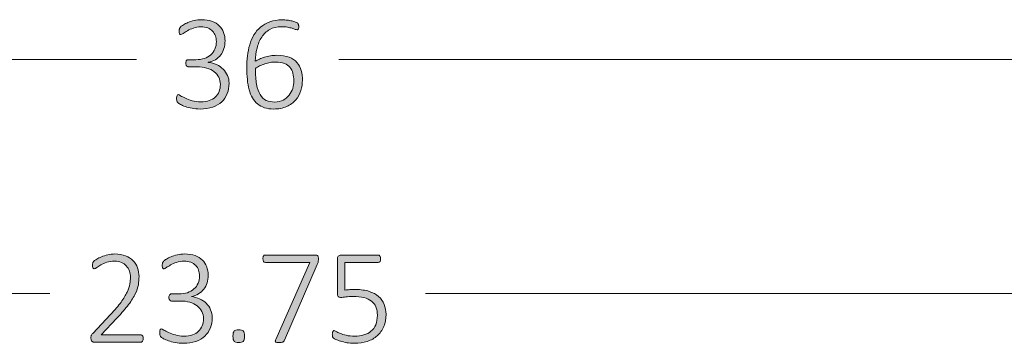
# Model space of a CAD drawing. Units: inches. Extents: x 3 to 213, y 3 to 141.
# Drawn here: x 152 to 164, y 76 to 80 of the extents above; entities that cross this region are included whole.
import ezdxf

# ---------------------------------------------------------------- set-up
doc = ezdxf.new("R2010")
doc.units = ezdxf.units.IN
doc.header["$MEASUREMENT"] = 0
doc.layers.add('Layer 1', color=7, linetype='Continuous')

# ---------------------------------------------------------------- blocks, each defined once
blk = doc.blocks.new('block 13')
at = {"layer": 'Layer 1', "true_color": 0x808080}
h = blk.add_hatch(color=8, dxfattribs=at)
h.dxf.hatch_style = 2
edge = h.paths.add_edge_path()
edge.add_spline(control_points=[(154.737, 78.811), (154.737, 78.765), (154.729, 78.723), (154.714, 78.686), (154.699, 78.648), (154.677, 78.615), (154.648, 78.587), (154.618, 78.559), (154.582, 78.538), (154.538, 78.523), (154.494, 78.508), (154.443, 78.5), (154.386, 78.5), (154.351, 78.5), (154.318, 78.503), (154.288, 78.509), (154.257, 78.515), (154.23, 78.522), (154.207, 78.53), (154.183, 78.538), (154.164, 78.547), (154.148, 78.555), (154.132, 78.564), (154.122, 78.57), (154.119, 78.573), (154.115, 78.576), (154.112, 78.58), (154.11, 78.583), (154.108, 78.586), (154.106, 78.59), (154.105, 78.594), (154.104, 78.598), (154.103, 78.603), (154.102, 78.609), (154.101, 78.616), (154.101, 78.623), (154.101, 78.632), (154.101, 78.648), (154.102, 78.659), (154.106, 78.665), (154.109, 78.671), (154.114, 78.674), (154.12, 78.674), (154.125, 78.674), (154.135, 78.669), (154.15, 78.66), (154.165, 78.651), (154.184, 78.641), (154.208, 78.63), (154.231, 78.619), (154.259, 78.609), (154.29, 78.6), (154.321, 78.591), (154.356, 78.586), (154.394, 78.586), (154.433, 78.586), (154.467, 78.591), (154.496, 78.602), (154.526, 78.612), (154.55, 78.627), (154.57, 78.645), (154.59, 78.664), (154.606, 78.686), (154.616, 78.712), (154.626, 78.738), (154.631, 78.766), (154.631, 78.796), (154.631, 78.829), (154.624, 78.858), (154.611, 78.884), (154.598, 78.911), (154.579, 78.933), (154.555, 78.952), (154.531, 78.971), (154.501, 78.986), (154.465, 78.996), (154.43, 79.007), (154.39, 79.012), (154.347, 79.012), (154.347, 79.012), (154.242, 79.012), (154.242, 79.012), (154.239, 79.012), (154.236, 79.013), (154.232, 79.014), (154.229, 79.016), (154.225, 79.018), (154.222, 79.022), (154.219, 79.026), (154.217, 79.03), (154.215, 79.035), (154.213, 79.041), (154.212, 79.048), (154.212, 79.056), (154.212, 79.063), (154.213, 79.069), (154.215, 79.074), (154.216, 79.079), (154.218, 79.084), (154.221, 79.087), (154.224, 79.091), (154.227, 79.093), (154.23, 79.095), (154.234, 79.096), (154.238, 79.097), (154.242, 79.097), (154.242, 79.097), (154.334, 79.097), (154.334, 79.097), (154.372, 79.097), (154.407, 79.102), (154.437, 79.113), (154.468, 79.123), (154.494, 79.138), (154.516, 79.157), (154.538, 79.176), (154.554, 79.199), (154.566, 79.226), (154.578, 79.253), (154.583, 79.283), (154.583, 79.316), (154.583, 79.341), (154.579, 79.364), (154.572, 79.385), (154.564, 79.407), (154.552, 79.426), (154.537, 79.442), (154.521, 79.459), (154.502, 79.471), (154.478, 79.481), (154.454, 79.49), (154.427, 79.494), (154.395, 79.494), (154.362, 79.494), (154.332, 79.49), (154.305, 79.48), (154.278, 79.47), (154.254, 79.459), (154.233, 79.448), (154.212, 79.436), (154.195, 79.425), (154.182, 79.415), (154.168, 79.406), (154.159, 79.401), (154.154, 79.401), (154.15, 79.401), (154.147, 79.401), (154.145, 79.402), (154.142, 79.404), (154.14, 79.406), (154.138, 79.409), (154.136, 79.412), (154.134, 79.417), (154.134, 79.422), (154.133, 79.428), (154.132, 79.436), (154.132, 79.445), (154.132, 79.451), (154.133, 79.456), (154.133, 79.461), (154.134, 79.465), (154.135, 79.469), (154.136, 79.473), (154.138, 79.477), (154.14, 79.481), (154.142, 79.484), (154.144, 79.488), (154.148, 79.492), (154.153, 79.497), (154.158, 79.502), (154.168, 79.509), (154.183, 79.519), (154.198, 79.529), (154.217, 79.538), (154.239, 79.547), (154.261, 79.557), (154.286, 79.564), (154.314, 79.571), (154.342, 79.577), (154.372, 79.581), (154.404, 79.581), (154.453, 79.581), (154.495, 79.574), (154.53, 79.561), (154.566, 79.548), (154.595, 79.53), (154.618, 79.507), (154.642, 79.485), (154.659, 79.458), (154.671, 79.426), (154.682, 79.395), (154.688, 79.361), (154.688, 79.325), (154.688, 79.292), (154.683, 79.26), (154.674, 79.231), (154.665, 79.202), (154.652, 79.176), (154.635, 79.154), (154.617, 79.131), (154.596, 79.112), (154.571, 79.097), (154.546, 79.082), (154.517, 79.072), (154.484, 79.066), (154.484, 79.066), (154.484, 79.065), (154.484, 79.065), (154.52, 79.061), (154.554, 79.053), (154.585, 79.039), (154.615, 79.025), (154.642, 79.006), (154.664, 78.984), (154.687, 78.962), (154.705, 78.936), (154.717, 78.906), (154.73, 78.877), (154.737, 78.845), (154.737, 78.811)], knot_values=[0, 0, 0, 0, 1, 1, 1, 2, 2, 2, 3, 3, 3, 4, 4, 4, 5, 5, 5, 6, 6, 6, 7, 7, 7, 8, 8, 8, 9, 9, 9, 10, 10, 10, 11, 11, 11, 12, 12, 12, 13, 13, 13, 14, 14, 14, 15, 15, 15, 16, 16, 16, 17, 17, 17, 18, 18, 18, 19, 19, 19, 20, 20, 20, 21, 21, 21, 22, 22, 22, 23, 23, 23, 24, 24, 24, 25, 25, 25, 26, 26, 26, 27, 27, 27, 28, 28, 28, 29, 29, 29, 30, 30, 30, 31, 31, 31, 32, 32, 32, 33, 33, 33, 34, 34, 34, 35, 35, 35, 36, 36, 36, 37, 37, 37, 38, 38, 38, 39, 39, 39, 40, 40, 40, 41, 41, 41, 42, 42, 42, 43, 43, 43, 44, 44, 44, 45, 45, 45, 46, 46, 46, 47, 47, 47, 48, 48, 48, 49, 49, 49, 50, 50, 50, 51, 51, 51, 52, 52, 52, 53, 53, 53, 54, 54, 54, 55, 55, 55, 56, 56, 56, 57, 57, 57, 58, 58, 58, 59, 59, 59, 60, 60, 60, 61, 61, 61, 62, 62, 62, 63, 63, 63, 64, 64, 64, 65, 65, 65, 66, 66, 66, 67, 67, 67, 68, 68, 68, 69, 69, 69, 70, 70, 70, 71, 71, 71, 72, 72, 72, 73, 73, 73, 73], degree=3, periodic=1)
edge = h.paths.add_edge_path()
edge.add_spline(control_points=[(155.625, 78.849), (155.625, 78.807), (155.619, 78.765), (155.606, 78.723), (155.592, 78.681), (155.572, 78.644), (155.544, 78.611), (155.515, 78.578), (155.479, 78.551), (155.435, 78.531), (155.391, 78.51), (155.337, 78.5), (155.275, 78.5), (155.234, 78.5), (155.197, 78.505), (155.165, 78.516), (155.133, 78.526), (155.105, 78.542), (155.081, 78.561), (155.057, 78.581), (155.036, 78.606), (155.02, 78.635), (155.004, 78.664), (154.991, 78.697), (154.98, 78.734), (154.97, 78.772), (154.962, 78.813), (154.958, 78.858), (154.953, 78.902), (154.951, 78.951), (154.951, 79.003), (154.951, 79.05), (154.954, 79.096), (154.959, 79.143), (154.964, 79.19), (154.974, 79.235), (154.987, 79.278), (155, 79.32), (155.017, 79.36), (155.038, 79.397), (155.06, 79.434), (155.087, 79.466), (155.119, 79.492), (155.151, 79.519), (155.188, 79.54), (155.232, 79.556), (155.275, 79.571), (155.325, 79.579), (155.382, 79.579), (155.403, 79.579), (155.423, 79.578), (155.443, 79.575), (155.463, 79.573), (155.481, 79.57), (155.498, 79.566), (155.516, 79.562), (155.53, 79.558), (155.542, 79.553), (155.553, 79.548), (155.561, 79.544), (155.565, 79.541), (155.569, 79.538), (155.571, 79.535), (155.573, 79.532), (155.575, 79.529), (155.576, 79.526), (155.577, 79.523), (155.578, 79.52), (155.579, 79.516), (155.579, 79.512), (155.58, 79.508), (155.58, 79.503), (155.58, 79.498), (155.58, 79.492), (155.58, 79.486), (155.58, 79.481), (155.58, 79.477), (155.579, 79.472), (155.577, 79.469), (155.576, 79.466), (155.574, 79.463), (155.571, 79.461), (155.569, 79.46), (155.565, 79.459), (155.561, 79.459), (155.555, 79.459), (155.547, 79.461), (155.537, 79.464), (155.527, 79.468), (155.514, 79.472), (155.499, 79.477), (155.484, 79.482), (155.466, 79.487), (155.445, 79.49), (155.424, 79.494), (155.399, 79.496), (155.37, 79.496), (155.315, 79.496), (155.268, 79.485), (155.229, 79.462), (155.19, 79.439), (155.157, 79.408), (155.132, 79.37), (155.106, 79.331), (155.087, 79.287), (155.075, 79.236), (155.062, 79.186), (155.055, 79.133), (155.054, 79.078), (155.069, 79.086), (155.086, 79.095), (155.104, 79.104), (155.123, 79.112), (155.144, 79.12), (155.166, 79.127), (155.188, 79.134), (155.212, 79.139), (155.237, 79.144), (155.262, 79.148), (155.288, 79.15), (155.316, 79.15), (155.375, 79.15), (155.424, 79.142), (155.464, 79.127), (155.503, 79.111), (155.535, 79.089), (155.559, 79.062), (155.583, 79.034), (155.6, 79.002), (155.61, 78.966), (155.62, 78.929), (155.625, 78.89), (155.625, 78.849)], knot_values=[0, 0, 0, 0, 1, 1, 1, 2, 2, 2, 3, 3, 3, 4, 4, 4, 5, 5, 5, 6, 6, 6, 7, 7, 7, 8, 8, 8, 9, 9, 9, 10, 10, 10, 11, 11, 11, 12, 12, 12, 13, 13, 13, 14, 14, 14, 15, 15, 15, 16, 16, 16, 17, 17, 17, 18, 18, 18, 19, 19, 19, 20, 20, 20, 21, 21, 21, 22, 22, 22, 23, 23, 23, 24, 24, 24, 25, 25, 25, 26, 26, 26, 27, 27, 27, 28, 28, 28, 29, 29, 29, 30, 30, 30, 31, 31, 31, 32, 32, 32, 33, 33, 33, 34, 34, 34, 35, 35, 35, 36, 36, 36, 37, 37, 37, 38, 38, 38, 39, 39, 39, 40, 40, 40, 41, 41, 41, 42, 42, 42, 43, 43, 43, 44, 44, 44, 44], degree=3, periodic=1)
edge = h.paths.add_edge_path()
edge.add_spline(control_points=[(155.521, 78.839), (155.521, 78.873), (155.517, 78.905), (155.51, 78.933), (155.503, 78.961), (155.491, 78.985), (155.474, 79.005), (155.458, 79.025), (155.435, 79.041), (155.407, 79.052), (155.379, 79.063), (155.345, 79.069), (155.303, 79.069), (155.281, 79.069), (155.258, 79.067), (155.235, 79.063), (155.212, 79.059), (155.189, 79.053), (155.168, 79.046), (155.146, 79.039), (155.126, 79.031), (155.107, 79.021), (155.088, 79.012), (155.07, 79.002), (155.055, 78.991), (155.055, 78.915), (155.06, 78.851), (155.07, 78.799), (155.08, 78.747), (155.095, 78.705), (155.115, 78.674), (155.134, 78.642), (155.158, 78.619), (155.187, 78.605), (155.216, 78.592), (155.25, 78.585), (155.289, 78.585), (155.329, 78.585), (155.364, 78.592), (155.393, 78.608), (155.422, 78.623), (155.446, 78.643), (155.465, 78.668), (155.484, 78.693), (155.498, 78.72), (155.507, 78.75), (155.516, 78.78), (155.521, 78.81), (155.521, 78.839)], knot_values=[0, 0, 0, 0, 1, 1, 1, 2, 2, 2, 3, 3, 3, 4, 4, 4, 5, 5, 5, 6, 6, 6, 7, 7, 7, 8, 8, 8, 9, 9, 9, 10, 10, 10, 11, 11, 11, 12, 12, 12, 13, 13, 13, 14, 14, 14, 15, 15, 15, 16, 16, 16, 16], degree=3, periodic=1)
h = blk.add_hatch(color=8, dxfattribs=at)
h.dxf.hatch_style = 2
edge = h.paths.add_edge_path()
edge.add_spline(control_points=[(153.697, 75.725), (153.697, 75.719), (153.697, 75.712), (153.695, 75.707), (153.694, 75.701), (153.692, 75.696), (153.69, 75.692), (153.687, 75.688), (153.684, 75.685), (153.68, 75.683), (153.677, 75.681), (153.672, 75.679), (153.667, 75.679), (153.667, 75.679), (153.099, 75.679), (153.099, 75.679), (153.094, 75.679), (153.089, 75.68), (153.085, 75.682), (153.08, 75.684), (153.077, 75.686), (153.073, 75.69), (153.07, 75.693), (153.068, 75.698), (153.066, 75.704), (153.064, 75.71), (153.064, 75.717), (153.064, 75.725), (153.064, 75.732), (153.064, 75.738), (153.064, 75.744), (153.065, 75.749), (153.066, 75.754), (153.068, 75.758), (153.069, 75.763), (153.071, 75.767), (153.074, 75.771), (153.077, 75.776), (153.08, 75.78), (153.085, 75.785), (153.085, 75.785), (153.3, 76.013), (153.3, 76.013), (153.354, 76.07), (153.397, 76.12), (153.428, 76.164), (153.46, 76.209), (153.485, 76.249), (153.501, 76.285), (153.518, 76.321), (153.529, 76.353), (153.534, 76.383), (153.539, 76.412), (153.542, 76.44), (153.542, 76.466), (153.542, 76.492), (153.538, 76.516), (153.529, 76.54), (153.521, 76.564), (153.509, 76.584), (153.492, 76.602), (153.476, 76.62), (153.456, 76.634), (153.432, 76.644), (153.408, 76.655), (153.38, 76.66), (153.348, 76.66), (153.314, 76.66), (153.283, 76.655), (153.256, 76.646), (153.229, 76.636), (153.206, 76.626), (153.185, 76.614), (153.165, 76.602), (153.148, 76.592), (153.134, 76.582), (153.121, 76.573), (153.111, 76.568), (153.104, 76.568), (153.101, 76.568), (153.098, 76.569), (153.095, 76.571), (153.093, 76.572), (153.09, 76.575), (153.088, 76.578), (153.086, 76.582), (153.085, 76.586), (153.084, 76.592), (153.083, 76.597), (153.083, 76.603), (153.083, 76.61), (153.083, 76.617), (153.083, 76.622), (153.084, 76.627), (153.084, 76.631), (153.085, 76.635), (153.086, 76.639), (153.087, 76.642), (153.089, 76.645), (153.091, 76.649), (153.093, 76.652), (153.097, 76.656), (153.103, 76.662), (153.109, 76.667), (153.12, 76.674), (153.135, 76.684), (153.15, 76.693), (153.168, 76.702), (153.191, 76.712), (153.214, 76.721), (153.239, 76.729), (153.267, 76.736), (153.295, 76.743), (153.323, 76.746), (153.353, 76.746), (153.403, 76.746), (153.446, 76.739), (153.482, 76.724), (153.519, 76.71), (153.549, 76.69), (153.574, 76.665), (153.598, 76.64), (153.616, 76.611), (153.628, 76.578), (153.64, 76.545), (153.646, 76.511), (153.646, 76.475), (153.646, 76.441), (153.643, 76.407), (153.638, 76.374), (153.632, 76.341), (153.62, 76.304), (153.601, 76.265), (153.582, 76.226), (153.555, 76.182), (153.52, 76.134), (153.484, 76.087), (153.437, 76.032), (153.378, 75.969), (153.378, 75.969), (153.186, 75.768), (153.186, 75.768), (153.186, 75.768), (153.667, 75.768), (153.667, 75.768), (153.672, 75.768), (153.676, 75.767), (153.68, 75.765), (153.683, 75.763), (153.687, 75.761), (153.689, 75.757), (153.692, 75.753), (153.694, 75.748), (153.695, 75.743), (153.697, 75.737), (153.697, 75.732), (153.697, 75.725)], knot_values=[0, 0, 0, 0, 1, 1, 1, 2, 2, 2, 3, 3, 3, 4, 4, 4, 5, 5, 5, 6, 6, 6, 7, 7, 7, 8, 8, 8, 9, 9, 9, 10, 10, 10, 11, 11, 11, 12, 12, 12, 13, 13, 13, 14, 14, 14, 15, 15, 15, 16, 16, 16, 17, 17, 17, 18, 18, 18, 19, 19, 19, 20, 20, 20, 21, 21, 21, 22, 22, 22, 23, 23, 23, 24, 24, 24, 25, 25, 25, 26, 26, 26, 27, 27, 27, 28, 28, 28, 29, 29, 29, 30, 30, 30, 31, 31, 31, 32, 32, 32, 33, 33, 33, 34, 34, 34, 35, 35, 35, 36, 36, 36, 37, 37, 37, 38, 38, 38, 39, 39, 39, 40, 40, 40, 41, 41, 41, 42, 42, 42, 43, 43, 43, 44, 44, 44, 45, 45, 45, 46, 46, 46, 47, 47, 47, 48, 48, 48, 49, 49, 49, 50, 50, 50, 51, 51, 51, 52, 52, 52, 52], degree=3, periodic=1)
edge = h.paths.add_edge_path()
edge.add_spline(control_points=[(154.532, 75.976), (154.532, 75.931), (154.524, 75.889), (154.51, 75.851), (154.495, 75.813), (154.472, 75.78), (154.443, 75.753), (154.414, 75.725), (154.377, 75.704), (154.333, 75.688), (154.289, 75.673), (154.239, 75.666), (154.181, 75.666), (154.146, 75.666), (154.114, 75.669), (154.083, 75.675), (154.053, 75.681), (154.026, 75.688), (154.003, 75.696), (153.979, 75.704), (153.959, 75.712), (153.944, 75.721), (153.928, 75.73), (153.918, 75.736), (153.914, 75.739), (153.91, 75.742), (153.908, 75.745), (153.906, 75.749), (153.904, 75.752), (153.902, 75.756), (153.901, 75.76), (153.899, 75.764), (153.898, 75.769), (153.898, 75.775), (153.897, 75.781), (153.896, 75.789), (153.896, 75.797), (153.896, 75.814), (153.898, 75.825), (153.902, 75.831), (153.905, 75.837), (153.91, 75.84), (153.916, 75.84), (153.921, 75.84), (153.931, 75.835), (153.946, 75.826), (153.96, 75.817), (153.98, 75.807), (154.003, 75.796), (154.027, 75.785), (154.054, 75.775), (154.086, 75.766), (154.117, 75.756), (154.151, 75.752), (154.189, 75.752), (154.228, 75.752), (154.263, 75.757), (154.292, 75.767), (154.321, 75.778), (154.346, 75.792), (154.366, 75.811), (154.386, 75.83), (154.401, 75.852), (154.411, 75.878), (154.421, 75.903), (154.426, 75.931), (154.426, 75.962), (154.426, 75.994), (154.42, 76.024), (154.407, 76.05), (154.394, 76.076), (154.375, 76.099), (154.35, 76.118), (154.326, 76.137), (154.296, 76.152), (154.261, 76.162), (154.226, 76.172), (154.186, 76.177), (154.142, 76.177), (154.142, 76.177), (154.038, 76.177), (154.038, 76.177), (154.035, 76.177), (154.031, 76.178), (154.028, 76.18), (154.024, 76.182), (154.021, 76.184), (154.018, 76.188), (154.015, 76.191), (154.013, 76.196), (154.011, 76.201), (154.009, 76.207), (154.008, 76.213), (154.008, 76.221), (154.008, 76.228), (154.009, 76.235), (154.01, 76.24), (154.012, 76.245), (154.014, 76.249), (154.017, 76.253), (154.019, 76.256), (154.023, 76.259), (154.026, 76.26), (154.03, 76.262), (154.034, 76.263), (154.038, 76.263), (154.038, 76.263), (154.13, 76.263), (154.13, 76.263), (154.168, 76.263), (154.202, 76.268), (154.233, 76.278), (154.263, 76.289), (154.29, 76.303), (154.311, 76.323), (154.333, 76.342), (154.35, 76.365), (154.361, 76.392), (154.373, 76.419), (154.379, 76.449), (154.379, 76.482), (154.379, 76.506), (154.375, 76.529), (154.367, 76.551), (154.359, 76.573), (154.348, 76.592), (154.332, 76.608), (154.317, 76.624), (154.297, 76.637), (154.273, 76.646), (154.25, 76.655), (154.222, 76.66), (154.191, 76.66), (154.158, 76.66), (154.128, 76.655), (154.101, 76.645), (154.073, 76.636), (154.049, 76.625), (154.029, 76.613), (154.008, 76.602), (153.991, 76.591), (153.977, 76.581), (153.964, 76.571), (153.955, 76.566), (153.949, 76.566), (153.946, 76.566), (153.943, 76.567), (153.94, 76.568), (153.938, 76.569), (153.935, 76.571), (153.933, 76.575), (153.931, 76.578), (153.93, 76.582), (153.929, 76.588), (153.928, 76.594), (153.928, 76.601), (153.928, 76.61), (153.928, 76.616), (153.928, 76.622), (153.929, 76.626), (153.929, 76.631), (153.93, 76.635), (153.932, 76.639), (153.934, 76.643), (153.936, 76.646), (153.938, 76.65), (153.94, 76.653), (153.944, 76.658), (153.948, 76.663), (153.953, 76.667), (153.963, 76.675), (153.978, 76.684), (153.994, 76.694), (154.012, 76.704), (154.034, 76.713), (154.056, 76.722), (154.081, 76.73), (154.11, 76.737), (154.138, 76.743), (154.168, 76.746), (154.2, 76.746), (154.248, 76.746), (154.29, 76.74), (154.326, 76.727), (154.361, 76.714), (154.391, 76.696), (154.414, 76.673), (154.437, 76.65), (154.455, 76.623), (154.466, 76.592), (154.477, 76.561), (154.483, 76.527), (154.483, 76.491), (154.483, 76.457), (154.479, 76.426), (154.47, 76.397), (154.461, 76.368), (154.448, 76.342), (154.43, 76.319), (154.413, 76.297), (154.391, 76.278), (154.366, 76.263), (154.341, 76.248), (154.312, 76.237), (154.28, 76.232), (154.28, 76.232), (154.28, 76.23), (154.28, 76.23), (154.316, 76.227), (154.349, 76.218), (154.38, 76.204), (154.411, 76.19), (154.437, 76.172), (154.46, 76.15), (154.482, 76.128), (154.5, 76.102), (154.513, 76.072), (154.525, 76.043), (154.532, 76.011), (154.532, 75.976)], knot_values=[0, 0, 0, 0, 1, 1, 1, 2, 2, 2, 3, 3, 3, 4, 4, 4, 5, 5, 5, 6, 6, 6, 7, 7, 7, 8, 8, 8, 9, 9, 9, 10, 10, 10, 11, 11, 11, 12, 12, 12, 13, 13, 13, 14, 14, 14, 15, 15, 15, 16, 16, 16, 17, 17, 17, 18, 18, 18, 19, 19, 19, 20, 20, 20, 21, 21, 21, 22, 22, 22, 23, 23, 23, 24, 24, 24, 25, 25, 25, 26, 26, 26, 27, 27, 27, 28, 28, 28, 29, 29, 29, 30, 30, 30, 31, 31, 31, 32, 32, 32, 33, 33, 33, 34, 34, 34, 35, 35, 35, 36, 36, 36, 37, 37, 37, 38, 38, 38, 39, 39, 39, 40, 40, 40, 41, 41, 41, 42, 42, 42, 43, 43, 43, 44, 44, 44, 45, 45, 45, 46, 46, 46, 47, 47, 47, 48, 48, 48, 49, 49, 49, 50, 50, 50, 51, 51, 51, 52, 52, 52, 53, 53, 53, 54, 54, 54, 55, 55, 55, 56, 56, 56, 57, 57, 57, 58, 58, 58, 59, 59, 59, 60, 60, 60, 61, 61, 61, 62, 62, 62, 63, 63, 63, 64, 64, 64, 65, 65, 65, 66, 66, 66, 67, 67, 67, 68, 68, 68, 69, 69, 69, 70, 70, 70, 71, 71, 71, 72, 72, 72, 73, 73, 73, 73], degree=3, periodic=1)
edge = h.paths.add_edge_path()
edge.add_spline(control_points=[(154.923, 75.753), (154.923, 75.721), (154.918, 75.7), (154.907, 75.689), (154.897, 75.679), (154.879, 75.674), (154.852, 75.674), (154.826, 75.674), (154.809, 75.679), (154.799, 75.689), (154.789, 75.699), (154.784, 75.72), (154.784, 75.751), (154.784, 75.783), (154.789, 75.804), (154.799, 75.815), (154.809, 75.825), (154.828, 75.83), (154.854, 75.83), (154.88, 75.83), (154.898, 75.825), (154.908, 75.815), (154.918, 75.805), (154.923, 75.784), (154.923, 75.753)], knot_values=[0, 0, 0, 0, 1, 1, 1, 2, 2, 2, 3, 3, 3, 4, 4, 4, 5, 5, 5, 6, 6, 6, 7, 7, 7, 8, 8, 8, 8], degree=3, periodic=1)
edge = h.paths.add_edge_path()
edge.add_spline(control_points=[(155.819, 76.689), (155.819, 76.682), (155.819, 76.676), (155.819, 76.67), (155.818, 76.665), (155.817, 76.659), (155.816, 76.653), (155.815, 76.647), (155.814, 76.642), (155.812, 76.636), (155.81, 76.63), (155.807, 76.624), (155.805, 76.618), (155.805, 76.618), (155.408, 75.705), (155.408, 75.705), (155.405, 75.699), (155.402, 75.694), (155.399, 75.69), (155.395, 75.686), (155.391, 75.682), (155.386, 75.68), (155.382, 75.678), (155.376, 75.677), (155.369, 75.676), (155.361, 75.675), (155.353, 75.675), (155.342, 75.675), (155.33, 75.675), (155.32, 75.675), (155.314, 75.677), (155.307, 75.679), (155.302, 75.681), (155.299, 75.684), (155.297, 75.688), (155.296, 75.691), (155.297, 75.696), (155.297, 75.7), (155.299, 75.705), (155.302, 75.711), (155.302, 75.711), (155.715, 76.644), (155.715, 76.644), (155.715, 76.644), (155.176, 76.644), (155.176, 76.644), (155.166, 76.644), (155.158, 76.648), (155.153, 76.657), (155.148, 76.665), (155.146, 76.676), (155.146, 76.689), (155.146, 76.696), (155.146, 76.702), (155.148, 76.707), (155.149, 76.713), (155.151, 76.717), (155.154, 76.721), (155.156, 76.725), (155.16, 76.728), (155.163, 76.73), (155.167, 76.732), (155.171, 76.732), (155.176, 76.732), (155.176, 76.732), (155.782, 76.732), (155.782, 76.732), (155.789, 76.732), (155.795, 76.732), (155.8, 76.73), (155.805, 76.728), (155.809, 76.726), (155.811, 76.722), (155.814, 76.718), (155.816, 76.714), (155.817, 76.708), (155.819, 76.703), (155.819, 76.696), (155.819, 76.689)], knot_values=[0, 0, 0, 0, 1, 1, 1, 2, 2, 2, 3, 3, 3, 4, 4, 4, 5, 5, 5, 6, 6, 6, 7, 7, 7, 8, 8, 8, 9, 9, 9, 10, 10, 10, 11, 11, 11, 12, 12, 12, 13, 13, 13, 14, 14, 14, 15, 15, 15, 16, 16, 16, 17, 17, 17, 18, 18, 18, 19, 19, 19, 20, 20, 20, 21, 21, 21, 22, 22, 22, 23, 23, 23, 24, 24, 24, 25, 25, 25, 26, 26, 26, 26], degree=3, periodic=1)
edge = h.paths.add_edge_path()
edge.add_spline(control_points=[(156.638, 76.016), (156.638, 75.96), (156.628, 75.91), (156.61, 75.867), (156.591, 75.823), (156.565, 75.787), (156.532, 75.757), (156.498, 75.727), (156.458, 75.704), (156.411, 75.689), (156.364, 75.673), (156.312, 75.666), (156.256, 75.666), (156.223, 75.666), (156.192, 75.668), (156.163, 75.673), (156.134, 75.678), (156.108, 75.684), (156.085, 75.691), (156.062, 75.698), (156.044, 75.705), (156.029, 75.712), (156.015, 75.718), (156.006, 75.724), (156.002, 75.727), (155.998, 75.731), (155.996, 75.734), (155.994, 75.736), (155.993, 75.738), (155.992, 75.741), (155.991, 75.745), (155.989, 75.748), (155.989, 75.753), (155.988, 75.758), (155.988, 75.763), (155.987, 75.769), (155.987, 75.776), (155.987, 75.783), (155.988, 75.789), (155.989, 75.794), (155.989, 75.8), (155.991, 75.804), (155.993, 75.808), (155.994, 75.812), (155.997, 75.815), (156, 75.817), (156.002, 75.818), (156.005, 75.819), (156.008, 75.819), (156.014, 75.819), (156.022, 75.816), (156.034, 75.809), (156.046, 75.802), (156.062, 75.794), (156.082, 75.786), (156.102, 75.777), (156.127, 75.769), (156.156, 75.762), (156.186, 75.755), (156.221, 75.752), (156.262, 75.752), (156.3, 75.752), (156.336, 75.757), (156.369, 75.766), (156.402, 75.776), (156.431, 75.791), (156.455, 75.811), (156.48, 75.832), (156.499, 75.858), (156.513, 75.89), (156.526, 75.922), (156.533, 75.96), (156.533, 76.005), (156.533, 76.043), (156.527, 76.076), (156.515, 76.105), (156.504, 76.133), (156.485, 76.157), (156.461, 76.176), (156.437, 76.195), (156.406, 76.209), (156.369, 76.218), (156.331, 76.227), (156.288, 76.232), (156.238, 76.232), (156.204, 76.232), (156.175, 76.23), (156.152, 76.227), (156.129, 76.223), (156.108, 76.221), (156.088, 76.221), (156.074, 76.221), (156.064, 76.225), (156.057, 76.232), (156.051, 76.238), (156.048, 76.252), (156.048, 76.271), (156.048, 76.271), (156.048, 76.684), (156.048, 76.684), (156.048, 76.7), (156.052, 76.711), (156.06, 76.72), (156.069, 76.728), (156.08, 76.732), (156.094, 76.732), (156.094, 76.732), (156.542, 76.732), (156.542, 76.732), (156.547, 76.732), (156.551, 76.732), (156.555, 76.73), (156.558, 76.728), (156.562, 76.725), (156.564, 76.721), (156.567, 76.717), (156.569, 76.713), (156.57, 76.707), (156.572, 76.702), (156.572, 76.696), (156.572, 76.689), (156.572, 76.676), (156.57, 76.665), (156.565, 76.657), (156.56, 76.648), (156.552, 76.644), (156.542, 76.644), (156.542, 76.644), (156.139, 76.644), (156.139, 76.644), (156.139, 76.644), (156.139, 76.31), (156.139, 76.31), (156.158, 76.313), (156.178, 76.314), (156.198, 76.315), (156.219, 76.316), (156.243, 76.316), (156.272, 76.316), (156.334, 76.316), (156.388, 76.308), (156.434, 76.293), (156.48, 76.279), (156.518, 76.258), (156.548, 76.231), (156.578, 76.205), (156.6, 76.173), (156.615, 76.136), (156.63, 76.099), (156.638, 76.059), (156.638, 76.016)], knot_values=[0, 0, 0, 0, 1, 1, 1, 2, 2, 2, 3, 3, 3, 4, 4, 4, 5, 5, 5, 6, 6, 6, 7, 7, 7, 8, 8, 8, 9, 9, 9, 10, 10, 10, 11, 11, 11, 12, 12, 12, 13, 13, 13, 14, 14, 14, 15, 15, 15, 16, 16, 16, 17, 17, 17, 18, 18, 18, 19, 19, 19, 20, 20, 20, 21, 21, 21, 22, 22, 22, 23, 23, 23, 24, 24, 24, 25, 25, 25, 26, 26, 26, 27, 27, 27, 28, 28, 28, 29, 29, 29, 30, 30, 30, 31, 31, 31, 32, 32, 32, 33, 33, 33, 34, 34, 34, 35, 35, 35, 36, 36, 36, 37, 37, 37, 38, 38, 38, 39, 39, 39, 40, 40, 40, 41, 41, 41, 42, 42, 42, 43, 43, 43, 44, 44, 44, 45, 45, 45, 46, 46, 46, 47, 47, 47, 48, 48, 48, 49, 49, 49, 50, 50, 50, 50], degree=3, periodic=1)
at = {"layer": 'Layer 1', "color": 8, "lineweight": 18, "true_color": 0x808080}
for points in [[(136.85, 79.1), (153.617, 79.1)], [(172.85, 79.1), (156.067, 79.1)], [(142.967, 76.267), (152.567, 76.267)], [(166.717, 76.267), (157.117, 76.267)]]:
    blk.add_lwpolyline(points, dxfattribs=at)
at = {"layer": 'Layer 1', "lineweight": 0}
for points, knots in [([(154.737, 78.811), (154.737, 78.765), (154.729, 78.723), (154.714, 78.686), (154.699, 78.648), (154.677, 78.615), (154.648, 78.587), (154.618, 78.559), (154.582, 78.538), (154.538, 78.523), (154.494, 78.508), (154.443, 78.5), (154.386, 78.5), (154.351, 78.5), (154.318, 78.503), (154.288, 78.509), (154.257, 78.515), (154.23, 78.522), (154.207, 78.53), (154.183, 78.538), (154.164, 78.547), (154.148, 78.555), (154.132, 78.564), (154.122, 78.57), (154.119, 78.573), (154.115, 78.576), (154.112, 78.58), (154.11, 78.583), (154.108, 78.586), (154.106, 78.59), (154.105, 78.594), (154.104, 78.598), (154.103, 78.603), (154.102, 78.609), (154.101, 78.616), (154.101, 78.623), (154.101, 78.632), (154.101, 78.648), (154.102, 78.659), (154.106, 78.665), (154.109, 78.671), (154.114, 78.674), (154.12, 78.674), (154.125, 78.674), (154.135, 78.669), (154.15, 78.66), (154.165, 78.651), (154.184, 78.641), (154.208, 78.63), (154.231, 78.619), (154.259, 78.609), (154.29, 78.6), (154.321, 78.591), (154.356, 78.586), (154.394, 78.586), (154.433, 78.586), (154.467, 78.591), (154.496, 78.602), (154.526, 78.612), (154.55, 78.627), (154.57, 78.645), (154.59, 78.664), (154.606, 78.686), (154.616, 78.712), (154.626, 78.738), (154.631, 78.766), (154.631, 78.796), (154.631, 78.829), (154.624, 78.858), (154.611, 78.884), (154.598, 78.911), (154.579, 78.933), (154.555, 78.952), (154.531, 78.971), (154.501, 78.986), (154.465, 78.996), (154.43, 79.007), (154.39, 79.012), (154.347, 79.012), (154.347, 79.012), (154.242, 79.012), (154.242, 79.012), (154.239, 79.012), (154.236, 79.013), (154.232, 79.014), (154.229, 79.016), (154.225, 79.018), (154.222, 79.022), (154.219, 79.026), (154.217, 79.03), (154.215, 79.035), (154.213, 79.041), (154.212, 79.048), (154.212, 79.056), (154.212, 79.063), (154.213, 79.069), (154.215, 79.074), (154.216, 79.079), (154.218, 79.084), (154.221, 79.087), (154.224, 79.091), (154.227, 79.093), (154.23, 79.095), (154.234, 79.096), (154.238, 79.097), (154.242, 79.097), (154.242, 79.097), (154.334, 79.097), (154.334, 79.097), (154.372, 79.097), (154.407, 79.102), (154.437, 79.113), (154.468, 79.123), (154.494, 79.138), (154.516, 79.157), (154.538, 79.176), (154.554, 79.199), (154.566, 79.226), (154.578, 79.253), (154.583, 79.283), (154.583, 79.316), (154.583, 79.341), (154.579, 79.364), (154.572, 79.385), (154.564, 79.407), (154.552, 79.426), (154.537, 79.442), (154.521, 79.459), (154.502, 79.471), (154.478, 79.481), (154.454, 79.49), (154.427, 79.494), (154.395, 79.494), (154.362, 79.494), (154.332, 79.49), (154.305, 79.48), (154.278, 79.47), (154.254, 79.459), (154.233, 79.448), (154.212, 79.436), (154.195, 79.425), (154.182, 79.415), (154.168, 79.406), (154.159, 79.401), (154.154, 79.401), (154.15, 79.401), (154.147, 79.401), (154.145, 79.402), (154.142, 79.404), (154.14, 79.406), (154.138, 79.409), (154.136, 79.412), (154.134, 79.417), (154.134, 79.422), (154.133, 79.428), (154.132, 79.436), (154.132, 79.445), (154.132, 79.451), (154.133, 79.456), (154.133, 79.461), (154.134, 79.465), (154.135, 79.469), (154.136, 79.473), (154.138, 79.477), (154.14, 79.481), (154.142, 79.484), (154.144, 79.488), (154.148, 79.492), (154.153, 79.497), (154.158, 79.502), (154.168, 79.509), (154.183, 79.519), (154.198, 79.529), (154.217, 79.538), (154.239, 79.547), (154.261, 79.557), (154.286, 79.564), (154.314, 79.571), (154.342, 79.577), (154.372, 79.581), (154.404, 79.581), (154.453, 79.581), (154.495, 79.574), (154.53, 79.561), (154.566, 79.548), (154.595, 79.53), (154.618, 79.507), (154.642, 79.485), (154.659, 79.458), (154.671, 79.426), (154.682, 79.395), (154.688, 79.361), (154.688, 79.325), (154.688, 79.292), (154.683, 79.26), (154.674, 79.231), (154.665, 79.202), (154.652, 79.176), (154.635, 79.154), (154.617, 79.131), (154.596, 79.112), (154.571, 79.097), (154.546, 79.082), (154.517, 79.072), (154.484, 79.066), (154.484, 79.066), (154.484, 79.065), (154.484, 79.065), (154.52, 79.061), (154.554, 79.053), (154.585, 79.039), (154.615, 79.025), (154.642, 79.006), (154.664, 78.984), (154.687, 78.962), (154.705, 78.936), (154.717, 78.906), (154.73, 78.877), (154.737, 78.845), (154.737, 78.811)], [0, 0, 0, 0, 1, 1, 1, 2, 2, 2, 3, 3, 3, 4, 4, 4, 5, 5, 5, 6, 6, 6, 7, 7, 7, 8, 8, 8, 9, 9, 9, 10, 10, 10, 11, 11, 11, 12, 12, 12, 13, 13, 13, 14, 14, 14, 15, 15, 15, 16, 16, 16, 17, 17, 17, 18, 18, 18, 19, 19, 19, 20, 20, 20, 21, 21, 21, 22, 22, 22, 23, 23, 23, 24, 24, 24, 25, 25, 25, 26, 26, 26, 27, 27, 27, 28, 28, 28, 29, 29, 29, 30, 30, 30, 31, 31, 31, 32, 32, 32, 33, 33, 33, 34, 34, 34, 35, 35, 35, 36, 36, 36, 37, 37, 37, 38, 38, 38, 39, 39, 39, 40, 40, 40, 41, 41, 41, 42, 42, 42, 43, 43, 43, 44, 44, 44, 45, 45, 45, 46, 46, 46, 47, 47, 47, 48, 48, 48, 49, 49, 49, 50, 50, 50, 51, 51, 51, 52, 52, 52, 53, 53, 53, 54, 54, 54, 55, 55, 55, 56, 56, 56, 57, 57, 57, 58, 58, 58, 59, 59, 59, 60, 60, 60, 61, 61, 61, 62, 62, 62, 63, 63, 63, 64, 64, 64, 65, 65, 65, 66, 66, 66, 67, 67, 67, 68, 68, 68, 69, 69, 69, 70, 70, 70, 71, 71, 71, 72, 72, 72, 73, 73, 73, 73]), ([(155.625, 78.849), (155.625, 78.807), (155.619, 78.765), (155.606, 78.723), (155.592, 78.681), (155.572, 78.644), (155.544, 78.611), (155.515, 78.578), (155.479, 78.551), (155.435, 78.531), (155.391, 78.51), (155.337, 78.5), (155.275, 78.5), (155.234, 78.5), (155.197, 78.505), (155.165, 78.516), (155.133, 78.526), (155.105, 78.542), (155.081, 78.561), (155.057, 78.581), (155.036, 78.606), (155.02, 78.635), (155.004, 78.664), (154.991, 78.697), (154.98, 78.734), (154.97, 78.772), (154.962, 78.813), (154.958, 78.858), (154.953, 78.902), (154.951, 78.951), (154.951, 79.003), (154.951, 79.05), (154.954, 79.096), (154.959, 79.143), (154.964, 79.19), (154.974, 79.235), (154.987, 79.278), (155, 79.32), (155.017, 79.36), (155.038, 79.397), (155.06, 79.434), (155.087, 79.466), (155.119, 79.492), (155.151, 79.519), (155.188, 79.54), (155.232, 79.556), (155.275, 79.571), (155.325, 79.579), (155.382, 79.579), (155.403, 79.579), (155.423, 79.578), (155.443, 79.575), (155.463, 79.573), (155.481, 79.57), (155.498, 79.566), (155.516, 79.562), (155.53, 79.558), (155.542, 79.553), (155.553, 79.548), (155.561, 79.544), (155.565, 79.541), (155.569, 79.538), (155.571, 79.535), (155.573, 79.532), (155.575, 79.529), (155.576, 79.526), (155.577, 79.523), (155.578, 79.52), (155.579, 79.516), (155.579, 79.512), (155.58, 79.508), (155.58, 79.503), (155.58, 79.498), (155.58, 79.492), (155.58, 79.486), (155.58, 79.481), (155.58, 79.477), (155.579, 79.472), (155.577, 79.469), (155.576, 79.466), (155.574, 79.463), (155.571, 79.461), (155.569, 79.46), (155.565, 79.459), (155.561, 79.459), (155.555, 79.459), (155.547, 79.461), (155.537, 79.464), (155.527, 79.468), (155.514, 79.472), (155.499, 79.477), (155.484, 79.482), (155.466, 79.487), (155.445, 79.49), (155.424, 79.494), (155.399, 79.496), (155.37, 79.496), (155.315, 79.496), (155.268, 79.485), (155.229, 79.462), (155.19, 79.439), (155.157, 79.408), (155.132, 79.37), (155.106, 79.331), (155.087, 79.287), (155.075, 79.236), (155.062, 79.186), (155.055, 79.133), (155.054, 79.078), (155.069, 79.086), (155.086, 79.095), (155.104, 79.104), (155.123, 79.112), (155.144, 79.12), (155.166, 79.127), (155.188, 79.134), (155.212, 79.139), (155.237, 79.144), (155.262, 79.148), (155.288, 79.15), (155.316, 79.15), (155.375, 79.15), (155.424, 79.142), (155.464, 79.127), (155.503, 79.111), (155.535, 79.089), (155.559, 79.062), (155.583, 79.034), (155.6, 79.002), (155.61, 78.966), (155.62, 78.929), (155.625, 78.89), (155.625, 78.849)], [0, 0, 0, 0, 1, 1, 1, 2, 2, 2, 3, 3, 3, 4, 4, 4, 5, 5, 5, 6, 6, 6, 7, 7, 7, 8, 8, 8, 9, 9, 9, 10, 10, 10, 11, 11, 11, 12, 12, 12, 13, 13, 13, 14, 14, 14, 15, 15, 15, 16, 16, 16, 17, 17, 17, 18, 18, 18, 19, 19, 19, 20, 20, 20, 21, 21, 21, 22, 22, 22, 23, 23, 23, 24, 24, 24, 25, 25, 25, 26, 26, 26, 27, 27, 27, 28, 28, 28, 29, 29, 29, 30, 30, 30, 31, 31, 31, 32, 32, 32, 33, 33, 33, 34, 34, 34, 35, 35, 35, 36, 36, 36, 37, 37, 37, 38, 38, 38, 39, 39, 39, 40, 40, 40, 41, 41, 41, 42, 42, 42, 43, 43, 43, 44, 44, 44, 44]), ([(155.521, 78.839), (155.521, 78.873), (155.517, 78.905), (155.51, 78.933), (155.503, 78.961), (155.491, 78.985), (155.474, 79.005), (155.458, 79.025), (155.435, 79.041), (155.407, 79.052), (155.379, 79.063), (155.345, 79.069), (155.303, 79.069), (155.281, 79.069), (155.258, 79.067), (155.235, 79.063), (155.212, 79.059), (155.189, 79.053), (155.168, 79.046), (155.146, 79.039), (155.126, 79.031), (155.107, 79.021), (155.088, 79.012), (155.07, 79.002), (155.055, 78.991), (155.055, 78.915), (155.06, 78.851), (155.07, 78.799), (155.08, 78.747), (155.095, 78.705), (155.115, 78.674), (155.134, 78.642), (155.158, 78.619), (155.187, 78.605), (155.216, 78.592), (155.25, 78.585), (155.289, 78.585), (155.329, 78.585), (155.364, 78.592), (155.393, 78.608), (155.422, 78.623), (155.446, 78.643), (155.465, 78.668), (155.484, 78.693), (155.498, 78.72), (155.507, 78.75), (155.516, 78.78), (155.521, 78.81), (155.521, 78.839)], [0, 0, 0, 0, 1, 1, 1, 2, 2, 2, 3, 3, 3, 4, 4, 4, 5, 5, 5, 6, 6, 6, 7, 7, 7, 8, 8, 8, 9, 9, 9, 10, 10, 10, 11, 11, 11, 12, 12, 12, 13, 13, 13, 14, 14, 14, 15, 15, 15, 16, 16, 16, 16]), ([(153.697, 75.725), (153.697, 75.719), (153.697, 75.712), (153.695, 75.707), (153.694, 75.701), (153.692, 75.696), (153.69, 75.692), (153.687, 75.688), (153.684, 75.685), (153.68, 75.683), (153.677, 75.681), (153.672, 75.679), (153.667, 75.679), (153.667, 75.679), (153.099, 75.679), (153.099, 75.679), (153.094, 75.679), (153.089, 75.68), (153.085, 75.682), (153.08, 75.684), (153.077, 75.686), (153.073, 75.69), (153.07, 75.693), (153.068, 75.698), (153.066, 75.704), (153.064, 75.71), (153.064, 75.717), (153.064, 75.725), (153.064, 75.732), (153.064, 75.738), (153.064, 75.744), (153.065, 75.749), (153.066, 75.754), (153.068, 75.758), (153.069, 75.763), (153.071, 75.767), (153.074, 75.771), (153.077, 75.776), (153.08, 75.78), (153.085, 75.785), (153.085, 75.785), (153.3, 76.013), (153.3, 76.013), (153.354, 76.07), (153.397, 76.12), (153.428, 76.164), (153.46, 76.209), (153.485, 76.249), (153.501, 76.285), (153.518, 76.321), (153.529, 76.353), (153.534, 76.383), (153.539, 76.412), (153.542, 76.44), (153.542, 76.466), (153.542, 76.492), (153.538, 76.516), (153.529, 76.54), (153.521, 76.564), (153.509, 76.584), (153.492, 76.602), (153.476, 76.62), (153.456, 76.634), (153.432, 76.644), (153.408, 76.655), (153.38, 76.66), (153.348, 76.66), (153.314, 76.66), (153.283, 76.655), (153.256, 76.646), (153.229, 76.636), (153.206, 76.626), (153.185, 76.614), (153.165, 76.602), (153.148, 76.592), (153.134, 76.582), (153.121, 76.573), (153.111, 76.568), (153.104, 76.568), (153.101, 76.568), (153.098, 76.569), (153.095, 76.571), (153.093, 76.572), (153.09, 76.575), (153.088, 76.578), (153.086, 76.582), (153.085, 76.586), (153.084, 76.592), (153.083, 76.597), (153.083, 76.603), (153.083, 76.61), (153.083, 76.617), (153.083, 76.622), (153.084, 76.627), (153.084, 76.631), (153.085, 76.635), (153.086, 76.639), (153.087, 76.642), (153.089, 76.645), (153.091, 76.649), (153.093, 76.652), (153.097, 76.656), (153.103, 76.662), (153.109, 76.667), (153.12, 76.674), (153.135, 76.684), (153.15, 76.693), (153.168, 76.702), (153.191, 76.712), (153.214, 76.721), (153.239, 76.729), (153.267, 76.736), (153.295, 76.743), (153.323, 76.746), (153.353, 76.746), (153.403, 76.746), (153.446, 76.739), (153.482, 76.724), (153.519, 76.71), (153.549, 76.69), (153.574, 76.665), (153.598, 76.64), (153.616, 76.611), (153.628, 76.578), (153.64, 76.545), (153.646, 76.511), (153.646, 76.475), (153.646, 76.441), (153.643, 76.407), (153.638, 76.374), (153.632, 76.341), (153.62, 76.304), (153.601, 76.265), (153.582, 76.226), (153.555, 76.182), (153.52, 76.134), (153.484, 76.087), (153.437, 76.032), (153.378, 75.969), (153.378, 75.969), (153.186, 75.768), (153.186, 75.768), (153.186, 75.768), (153.667, 75.768), (153.667, 75.768), (153.672, 75.768), (153.676, 75.767), (153.68, 75.765), (153.683, 75.763), (153.687, 75.761), (153.689, 75.757), (153.692, 75.753), (153.694, 75.748), (153.695, 75.743), (153.697, 75.737), (153.697, 75.732), (153.697, 75.725)], [0, 0, 0, 0, 1, 1, 1, 2, 2, 2, 3, 3, 3, 4, 4, 4, 5, 5, 5, 6, 6, 6, 7, 7, 7, 8, 8, 8, 9, 9, 9, 10, 10, 10, 11, 11, 11, 12, 12, 12, 13, 13, 13, 14, 14, 14, 15, 15, 15, 16, 16, 16, 17, 17, 17, 18, 18, 18, 19, 19, 19, 20, 20, 20, 21, 21, 21, 22, 22, 22, 23, 23, 23, 24, 24, 24, 25, 25, 25, 26, 26, 26, 27, 27, 27, 28, 28, 28, 29, 29, 29, 30, 30, 30, 31, 31, 31, 32, 32, 32, 33, 33, 33, 34, 34, 34, 35, 35, 35, 36, 36, 36, 37, 37, 37, 38, 38, 38, 39, 39, 39, 40, 40, 40, 41, 41, 41, 42, 42, 42, 43, 43, 43, 44, 44, 44, 45, 45, 45, 46, 46, 46, 47, 47, 47, 48, 48, 48, 49, 49, 49, 50, 50, 50, 51, 51, 51, 52, 52, 52, 52]), ([(154.532, 75.976), (154.532, 75.931), (154.524, 75.889), (154.51, 75.851), (154.495, 75.813), (154.472, 75.78), (154.443, 75.753), (154.414, 75.725), (154.377, 75.704), (154.333, 75.688), (154.289, 75.673), (154.239, 75.666), (154.181, 75.666), (154.146, 75.666), (154.114, 75.669), (154.083, 75.675), (154.053, 75.681), (154.026, 75.688), (154.003, 75.696), (153.979, 75.704), (153.959, 75.712), (153.944, 75.721), (153.928, 75.73), (153.918, 75.736), (153.914, 75.739), (153.91, 75.742), (153.908, 75.745), (153.906, 75.749), (153.904, 75.752), (153.902, 75.756), (153.901, 75.76), (153.899, 75.764), (153.898, 75.769), (153.898, 75.775), (153.897, 75.781), (153.896, 75.789), (153.896, 75.797), (153.896, 75.814), (153.898, 75.825), (153.902, 75.831), (153.905, 75.837), (153.91, 75.84), (153.916, 75.84), (153.921, 75.84), (153.931, 75.835), (153.946, 75.826), (153.96, 75.817), (153.98, 75.807), (154.003, 75.796), (154.027, 75.785), (154.054, 75.775), (154.086, 75.766), (154.117, 75.756), (154.151, 75.752), (154.189, 75.752), (154.228, 75.752), (154.263, 75.757), (154.292, 75.767), (154.321, 75.778), (154.346, 75.792), (154.366, 75.811), (154.386, 75.83), (154.401, 75.852), (154.411, 75.878), (154.421, 75.903), (154.426, 75.931), (154.426, 75.962), (154.426, 75.994), (154.42, 76.024), (154.407, 76.05), (154.394, 76.076), (154.375, 76.099), (154.35, 76.118), (154.326, 76.137), (154.296, 76.152), (154.261, 76.162), (154.226, 76.172), (154.186, 76.177), (154.142, 76.177), (154.142, 76.177), (154.038, 76.177), (154.038, 76.177), (154.035, 76.177), (154.031, 76.178), (154.028, 76.18), (154.024, 76.182), (154.021, 76.184), (154.018, 76.188), (154.015, 76.191), (154.013, 76.196), (154.011, 76.201), (154.009, 76.207), (154.008, 76.213), (154.008, 76.221), (154.008, 76.228), (154.009, 76.235), (154.01, 76.24), (154.012, 76.245), (154.014, 76.249), (154.017, 76.253), (154.019, 76.256), (154.023, 76.259), (154.026, 76.26), (154.03, 76.262), (154.034, 76.263), (154.038, 76.263), (154.038, 76.263), (154.13, 76.263), (154.13, 76.263), (154.168, 76.263), (154.202, 76.268), (154.233, 76.278), (154.263, 76.289), (154.29, 76.303), (154.311, 76.323), (154.333, 76.342), (154.35, 76.365), (154.361, 76.392), (154.373, 76.419), (154.379, 76.449), (154.379, 76.482), (154.379, 76.506), (154.375, 76.529), (154.367, 76.551), (154.359, 76.573), (154.348, 76.592), (154.332, 76.608), (154.317, 76.624), (154.297, 76.637), (154.273, 76.646), (154.25, 76.655), (154.222, 76.66), (154.191, 76.66), (154.158, 76.66), (154.128, 76.655), (154.101, 76.645), (154.073, 76.636), (154.049, 76.625), (154.029, 76.613), (154.008, 76.602), (153.991, 76.591), (153.977, 76.581), (153.964, 76.571), (153.955, 76.566), (153.949, 76.566), (153.946, 76.566), (153.943, 76.567), (153.94, 76.568), (153.938, 76.569), (153.935, 76.571), (153.933, 76.575), (153.931, 76.578), (153.93, 76.582), (153.929, 76.588), (153.928, 76.594), (153.928, 76.601), (153.928, 76.61), (153.928, 76.616), (153.928, 76.622), (153.929, 76.626), (153.929, 76.631), (153.93, 76.635), (153.932, 76.639), (153.934, 76.643), (153.936, 76.646), (153.938, 76.65), (153.94, 76.653), (153.944, 76.658), (153.948, 76.663), (153.953, 76.667), (153.963, 76.675), (153.978, 76.684), (153.994, 76.694), (154.012, 76.704), (154.034, 76.713), (154.056, 76.722), (154.081, 76.73), (154.11, 76.737), (154.138, 76.743), (154.168, 76.746), (154.2, 76.746), (154.248, 76.746), (154.29, 76.74), (154.326, 76.727), (154.361, 76.714), (154.391, 76.696), (154.414, 76.673), (154.437, 76.65), (154.455, 76.623), (154.466, 76.592), (154.477, 76.561), (154.483, 76.527), (154.483, 76.491), (154.483, 76.457), (154.479, 76.426), (154.47, 76.397), (154.461, 76.368), (154.448, 76.342), (154.43, 76.319), (154.413, 76.297), (154.391, 76.278), (154.366, 76.263), (154.341, 76.248), (154.312, 76.237), (154.28, 76.232), (154.28, 76.232), (154.28, 76.23), (154.28, 76.23), (154.316, 76.227), (154.349, 76.218), (154.38, 76.204), (154.411, 76.19), (154.437, 76.172), (154.46, 76.15), (154.482, 76.128), (154.5, 76.102), (154.513, 76.072), (154.525, 76.043), (154.532, 76.011), (154.532, 75.976)], [0, 0, 0, 0, 1, 1, 1, 2, 2, 2, 3, 3, 3, 4, 4, 4, 5, 5, 5, 6, 6, 6, 7, 7, 7, 8, 8, 8, 9, 9, 9, 10, 10, 10, 11, 11, 11, 12, 12, 12, 13, 13, 13, 14, 14, 14, 15, 15, 15, 16, 16, 16, 17, 17, 17, 18, 18, 18, 19, 19, 19, 20, 20, 20, 21, 21, 21, 22, 22, 22, 23, 23, 23, 24, 24, 24, 25, 25, 25, 26, 26, 26, 27, 27, 27, 28, 28, 28, 29, 29, 29, 30, 30, 30, 31, 31, 31, 32, 32, 32, 33, 33, 33, 34, 34, 34, 35, 35, 35, 36, 36, 36, 37, 37, 37, 38, 38, 38, 39, 39, 39, 40, 40, 40, 41, 41, 41, 42, 42, 42, 43, 43, 43, 44, 44, 44, 45, 45, 45, 46, 46, 46, 47, 47, 47, 48, 48, 48, 49, 49, 49, 50, 50, 50, 51, 51, 51, 52, 52, 52, 53, 53, 53, 54, 54, 54, 55, 55, 55, 56, 56, 56, 57, 57, 57, 58, 58, 58, 59, 59, 59, 60, 60, 60, 61, 61, 61, 62, 62, 62, 63, 63, 63, 64, 64, 64, 65, 65, 65, 66, 66, 66, 67, 67, 67, 68, 68, 68, 69, 69, 69, 70, 70, 70, 71, 71, 71, 72, 72, 72, 73, 73, 73, 73]), ([(155.819, 76.689), (155.819, 76.682), (155.819, 76.676), (155.819, 76.67), (155.818, 76.665), (155.817, 76.659), (155.816, 76.653), (155.815, 76.647), (155.814, 76.642), (155.812, 76.636), (155.81, 76.63), (155.807, 76.624), (155.805, 76.618), (155.805, 76.618), (155.408, 75.705), (155.408, 75.705), (155.405, 75.699), (155.402, 75.694), (155.399, 75.69), (155.395, 75.686), (155.391, 75.682), (155.386, 75.68), (155.382, 75.678), (155.376, 75.677), (155.369, 75.676), (155.361, 75.675), (155.353, 75.675), (155.342, 75.675), (155.33, 75.675), (155.32, 75.675), (155.314, 75.677), (155.307, 75.679), (155.302, 75.681), (155.299, 75.684), (155.297, 75.688), (155.296, 75.691), (155.297, 75.696), (155.297, 75.7), (155.299, 75.705), (155.302, 75.711), (155.302, 75.711), (155.715, 76.644), (155.715, 76.644), (155.715, 76.644), (155.176, 76.644), (155.176, 76.644), (155.166, 76.644), (155.158, 76.648), (155.153, 76.657), (155.148, 76.665), (155.146, 76.676), (155.146, 76.689), (155.146, 76.696), (155.146, 76.702), (155.148, 76.707), (155.149, 76.713), (155.151, 76.717), (155.154, 76.721), (155.156, 76.725), (155.16, 76.728), (155.163, 76.73), (155.167, 76.732), (155.171, 76.732), (155.176, 76.732), (155.176, 76.732), (155.782, 76.732), (155.782, 76.732), (155.789, 76.732), (155.795, 76.732), (155.8, 76.73), (155.805, 76.728), (155.809, 76.726), (155.811, 76.722), (155.814, 76.718), (155.816, 76.714), (155.817, 76.708), (155.819, 76.703), (155.819, 76.696), (155.819, 76.689)], [0, 0, 0, 0, 1, 1, 1, 2, 2, 2, 3, 3, 3, 4, 4, 4, 5, 5, 5, 6, 6, 6, 7, 7, 7, 8, 8, 8, 9, 9, 9, 10, 10, 10, 11, 11, 11, 12, 12, 12, 13, 13, 13, 14, 14, 14, 15, 15, 15, 16, 16, 16, 17, 17, 17, 18, 18, 18, 19, 19, 19, 20, 20, 20, 21, 21, 21, 22, 22, 22, 23, 23, 23, 24, 24, 24, 25, 25, 25, 26, 26, 26, 26]), ([(156.638, 76.016), (156.638, 75.96), (156.628, 75.91), (156.61, 75.867), (156.591, 75.823), (156.565, 75.787), (156.532, 75.757), (156.498, 75.727), (156.458, 75.704), (156.411, 75.689), (156.364, 75.673), (156.312, 75.666), (156.256, 75.666), (156.223, 75.666), (156.192, 75.668), (156.163, 75.673), (156.134, 75.678), (156.108, 75.684), (156.085, 75.691), (156.062, 75.698), (156.044, 75.705), (156.029, 75.712), (156.015, 75.718), (156.006, 75.724), (156.002, 75.727), (155.998, 75.731), (155.996, 75.734), (155.994, 75.736), (155.993, 75.738), (155.992, 75.741), (155.991, 75.745), (155.989, 75.748), (155.989, 75.753), (155.988, 75.758), (155.988, 75.763), (155.987, 75.769), (155.987, 75.776), (155.987, 75.783), (155.988, 75.789), (155.989, 75.794), (155.989, 75.8), (155.991, 75.804), (155.993, 75.808), (155.994, 75.812), (155.997, 75.815), (156, 75.817), (156.002, 75.818), (156.005, 75.819), (156.008, 75.819), (156.014, 75.819), (156.022, 75.816), (156.034, 75.809), (156.046, 75.802), (156.062, 75.794), (156.082, 75.786), (156.102, 75.777), (156.127, 75.769), (156.156, 75.762), (156.186, 75.755), (156.221, 75.752), (156.262, 75.752), (156.3, 75.752), (156.336, 75.757), (156.369, 75.766), (156.402, 75.776), (156.431, 75.791), (156.455, 75.811), (156.48, 75.832), (156.499, 75.858), (156.513, 75.89), (156.526, 75.922), (156.533, 75.96), (156.533, 76.005), (156.533, 76.043), (156.527, 76.076), (156.515, 76.105), (156.504, 76.133), (156.485, 76.157), (156.461, 76.176), (156.437, 76.195), (156.406, 76.209), (156.369, 76.218), (156.331, 76.227), (156.288, 76.232), (156.238, 76.232), (156.204, 76.232), (156.175, 76.23), (156.152, 76.227), (156.129, 76.223), (156.108, 76.221), (156.088, 76.221), (156.074, 76.221), (156.064, 76.225), (156.057, 76.232), (156.051, 76.238), (156.048, 76.252), (156.048, 76.271), (156.048, 76.271), (156.048, 76.684), (156.048, 76.684), (156.048, 76.7), (156.052, 76.711), (156.06, 76.72), (156.069, 76.728), (156.08, 76.732), (156.094, 76.732), (156.094, 76.732), (156.542, 76.732), (156.542, 76.732), (156.547, 76.732), (156.551, 76.732), (156.555, 76.73), (156.558, 76.728), (156.562, 76.725), (156.564, 76.721), (156.567, 76.717), (156.569, 76.713), (156.57, 76.707), (156.572, 76.702), (156.572, 76.696), (156.572, 76.689), (156.572, 76.676), (156.57, 76.665), (156.565, 76.657), (156.56, 76.648), (156.552, 76.644), (156.542, 76.644), (156.542, 76.644), (156.139, 76.644), (156.139, 76.644), (156.139, 76.644), (156.139, 76.31), (156.139, 76.31), (156.158, 76.313), (156.178, 76.314), (156.198, 76.315), (156.219, 76.316), (156.243, 76.316), (156.272, 76.316), (156.334, 76.316), (156.388, 76.308), (156.434, 76.293), (156.48, 76.279), (156.518, 76.258), (156.548, 76.231), (156.578, 76.205), (156.6, 76.173), (156.615, 76.136), (156.63, 76.099), (156.638, 76.059), (156.638, 76.016)], [0, 0, 0, 0, 1, 1, 1, 2, 2, 2, 3, 3, 3, 4, 4, 4, 5, 5, 5, 6, 6, 6, 7, 7, 7, 8, 8, 8, 9, 9, 9, 10, 10, 10, 11, 11, 11, 12, 12, 12, 13, 13, 13, 14, 14, 14, 15, 15, 15, 16, 16, 16, 17, 17, 17, 18, 18, 18, 19, 19, 19, 20, 20, 20, 21, 21, 21, 22, 22, 22, 23, 23, 23, 24, 24, 24, 25, 25, 25, 26, 26, 26, 27, 27, 27, 28, 28, 28, 29, 29, 29, 30, 30, 30, 31, 31, 31, 32, 32, 32, 33, 33, 33, 34, 34, 34, 35, 35, 35, 36, 36, 36, 37, 37, 37, 38, 38, 38, 39, 39, 39, 40, 40, 40, 41, 41, 41, 42, 42, 42, 43, 43, 43, 44, 44, 44, 45, 45, 45, 46, 46, 46, 47, 47, 47, 48, 48, 48, 49, 49, 49, 50, 50, 50, 50]), ([(154.923, 75.753), (154.923, 75.721), (154.918, 75.7), (154.907, 75.689), (154.897, 75.679), (154.879, 75.674), (154.852, 75.674), (154.826, 75.674), (154.809, 75.679), (154.799, 75.689), (154.789, 75.699), (154.784, 75.72), (154.784, 75.751), (154.784, 75.783), (154.789, 75.804), (154.799, 75.815), (154.809, 75.825), (154.828, 75.83), (154.854, 75.83), (154.88, 75.83), (154.898, 75.825), (154.908, 75.815), (154.918, 75.805), (154.923, 75.784), (154.923, 75.753)], [0, 0, 0, 0, 1, 1, 1, 2, 2, 2, 3, 3, 3, 4, 4, 4, 5, 5, 5, 6, 6, 6, 7, 7, 7, 8, 8, 8, 8])]:
    blk.add_open_spline(points, degree=3, knots=knots, dxfattribs=at)
blk = doc.blocks.new('block 12')
at = {"layer": 'Layer 1'}
blk.add_blockref('block 13', (0, 0), dxfattribs=at)
blk = doc.blocks.new('block 11')
at = {"layer": 'Layer 1'}
blk.add_blockref('block 12', (0, 0), dxfattribs=at)

msp = doc.modelspace()

# ---------------------------------------------------------------- block references
at = {"layer": 'Layer 1'}
msp.add_blockref('block 11', (0, 0), dxfattribs=at)

doc.saveas('drawing.dxf')
